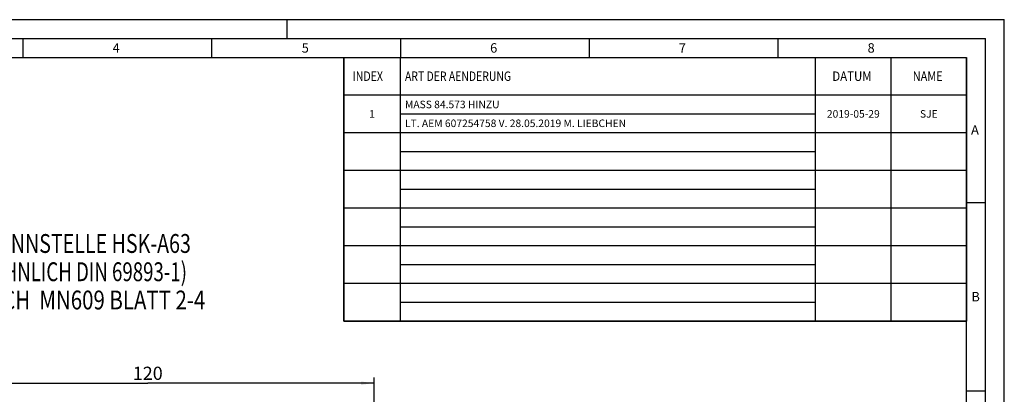
# Model space of a CAD drawing. Units: millimetres. Extents: x 0 to 420, y 0 to 297.
# Drawn here: x 159 to 420, y 198 to 297 of the extents above; entities that cross this region are included whole.
import ezdxf

# ---------------------------------------------------------------- set-up
doc = ezdxf.new("R2010")
doc.units = ezdxf.units.MM
doc.header["$LTSCALE"] = 23.1
doc.layers.get('0').update_dxf_attribs({"linetype": 'CONTINUOUS'})
for name, color, linetype in [('30376717_DIM', 7, 'CONTINUOUS'), ('606257955-000-01-ED1_CL', 7, 'CONTINUOUS'), ('606257955-000-01-ED1_FORMAT', 7, 'CONTINUOUS')]:
    doc.layers.add(name, color=color, linetype=linetype)
doc.styles.get("Standard").update_dxf_attribs({"font": 'TXT.SHX', "width": 0.7})
doc.dimstyles.new('DIMSTYLE_2', dxfattribs={"dimtxt": 3.5, "dimasz": 3.5, "dimexe": 1.5, "dimexo": 0, "dimgap": 0.875, "dimtad": 1, "dimdec": 3, "dimdsep": 46, "dimtxsty": 'STANDARD', "dimblk": '_FILLED', "dimblk1": '_FILLED', "dimblk2": '_FILLED', "dimcen": 0.09, "dimclrt": 2, "dimadec": 3, "dimazin": 2, "dimtp": 0.15, "dimtm": 0.15, "dimtfac": 1, "dimtdec": 3, "dimtofl": 0, "dimtmove": 0, "dimatfit": 3, "dimldrblk": '_FILLED', "dimfxl": 1, "dimtolj": 1, "dimarcsym": 0})

# ---------------------------------------------------------------- blocks, each defined once
blk = doc.blocks.new('CHANGEBLOCK_BL1', base_point=(327.5, 252))
at = {"layer": '606257955-000-01-ED1_FORMAT', "color": 7, "linetype": 'CONTINUOUS'}
for p, q in [((245, 217), (245, 287)), ((260, 217), (260, 287)), ((370, 217), (370, 287)), ((390, 217), (390, 287)), ((410, 277), (245, 277)), ((410, 267), (245, 267)), ((410, 257), (245, 257)), ((410, 247), (245, 247)), ((410, 237), (245, 237)), ((410, 227), (245, 227)), ((410, 217), (245, 217))]:
    blk.add_line(p, q, dxfattribs=at)
at = {"layer": '606257955-000-01-ED1_FORMAT', "color": 2, "linetype": 'CONTINUOUS'}
for s, width, p in [('INDEX', 0.819048, (247.38, 280.75)), ('ART DER AENDERUNG', 0.810924, (261.23, 280.75)), ('DATUM', 0.890476, (374.43, 280.75)), ('NAME', 0.85119, (395.74, 280.75))]:
    blk.add_text(s, height=2.5, dxfattribs=dict(at, width=width)).set_placement(p)
blk = doc.blocks.new('_FILLED')
at = {"color": 0, "linetype": 'BYBLOCK'}
blk.add_solid([(0, 0), (-1, 0.125), (-1, -0.125)], dxfattribs=at)
blk = doc.blocks.new('*D2')
at = {"layer": '30376717_DIM', "color": 3, "linetype": 'CONTINUOUS'}
for p, q in [((133.08, 143.55), (133.08, 202.05)), ((253.08, 151.49), (253.08, 202.05)), ((133.08, 200.55), (193.08, 200.55)), ((253.08, 200.55), (193.08, 200.55))]:
    blk.add_line(p, q, dxfattribs=at)
at = {"layer": '30376717_DIM', "color": 3, "linetype": 'CONTINUOUS', "xscale": 3.5, "yscale": 3.5, "zscale": 3.5, "rotation": 180}
blk.add_blockref('_FILLED', (133.08, 200.55), dxfattribs=at)
at = {"layer": '30376717_DIM', "color": 3, "linetype": 'CONTINUOUS', "xscale": 3.5, "yscale": 3.5, "zscale": 3.5}
blk.add_blockref('_FILLED', (253.08, 200.55), dxfattribs=at)
at = {"layer": '30376717_DIM', "color": 2, "linetype": 'CONTINUOUS', "insert": (193.08, 204.92), "char_height": 3.5, "width": 11.25, "attachment_point": 2, "line_spacing_factor": 0.9}
blk.add_mtext('120', dxfattribs=at)
blk = doc.blocks.new('NOTE_HSK_BL11', base_point=(189.05, 230.11))
at = {"layer": '606257955-000-01-ED1_CL', "color": 7, "linetype": 'CONTINUOUS'}
for s, width, p in [('TRENNSTELLE HSK-A63', 0.763158, (147.32, 235.11)), ('(AEHNLICH DIN 69893-1)', 0.725108, (147.32, 227.61)), ('NACH  MN609 BLATT 2-4', 0.794785, (147.32, 220.11))]:
    blk.add_text(s, height=5, dxfattribs=dict(at, width=width)).set_placement(p)

msp = doc.modelspace()

# ---------------------------------------------------------------- linework, layer by layer
at = {"layer": '606257955-000-01-ED1_FORMAT', "color": 3, "linetype": 'CONTINUOUS'}
for p, q in [((0, 297), (420, 297)), ((230, 292), (230, 297)), ((420, 0), (420, 297)), ((15, 292), (415, 292)), ((160, 292), (160, 287)), ((210, 292), (210, 287)), ((260, 292), (260, 287)), ((310, 292), (310, 287)), ((360, 292), (360, 287)), ((415, 5), (415, 292)), ((245, 287), (410, 287)), ((245, 287), (245, 217)), ((410, 287), (410, 217)), ((260, 272), (370, 272)), ((260, 262), (370, 262)), ((260, 252), (370, 252)), ((410, 248.5), (415, 248.5)), ((260, 242), (370, 242)), ((260, 232), (370, 232)), ((260, 222), (370, 222)), ((245, 217), (410, 217)), ((410, 198.5), (415, 198.5))]:
    msp.add_line(p, q, dxfattribs=at)
at = {"layer": '606257955-000-01-ED1_FORMAT', "color": 7, "linetype": 'CONTINUOUS'}
for p in [(20, 287), (410, 10)]:
    msp.add_line(p, (410, 287), dxfattribs=at)

# ---------------------------------------------------------------- block references
at = {"layer": '606257955-000-01-ED1_CL', "color": 3, "linetype": 'CONTINUOUS'}
msp.add_blockref('NOTE_HSK_BL11', (189.0453, 230.1112), dxfattribs=at)
at = {"layer": '606257955-000-01-ED1_FORMAT', "color": 3, "linetype": 'CONTINUOUS'}
msp.add_blockref('CHANGEBLOCK_BL1', (327.5, 252), dxfattribs=at)

# ---------------------------------------------------------------- texts
at = {"layer": '606257955-000-01-ED1_FORMAT', "color": 2, "linetype": 'CONTINUOUS', "line_spacing_factor": 0.9}
for s, insert, char_height, width, attachment_point in [('4', (183.7798, 290.75), 2.5, 3.660714, 1), ('5', (233.869, 290.75), 2.5, 3.392857, 1), ('6', (283.7798, 290.75), 2.5, 3.660714, 1), ('7', (333.7798, 290.75), 2.5, 3.660714, 1), ('8', (383.7798, 290.75), 2.5, 3.660714, 1), ('MASS 84.573 HINZU', (261.225, 275.5), 2, 39, 1), ('1', (252.5, 273), 2, 1.714286, 2), ('2019-05-29', (380, 273), 2, 22.285714, 2), ('SJE', (400, 273), 2, 6.428571, 2), ('LT. AEM 607254758 V. 28.05.2019 M. LIEBCHEN', (261.225, 270.5), 2, 96.071429, 1), ('A', (411.1905, 269), 2.5, 3.928571, 1), ('B', (411.2798, 224.75), 2.5, 3.660714, 1)]:
    msp.add_mtext(s, dxfattribs=dict(at, insert=insert, char_height=char_height, width=width, attachment_point=attachment_point))

# ---------------------------------------------------------------- dimensions: what is measured, and where the dimension line sits
at = {"layer": '30376717_DIM', "color": 3, "linetype": 'CONTINUOUS'}
dim = msp.add_linear_dim(base=(133.0777, 200.5475), p1=(253.0777, 151.494), p2=(133.0777, 143.5475), angle=180, dimstyle='DIMSTYLE_2', dxfattribs=at)
dim.commit()
dim.dimension.update_dxf_attribs({"geometry": '*D2', "text_midpoint": (192.5777, 200.5475), "dimtype": 160})

doc.saveas('drawing.dxf')
